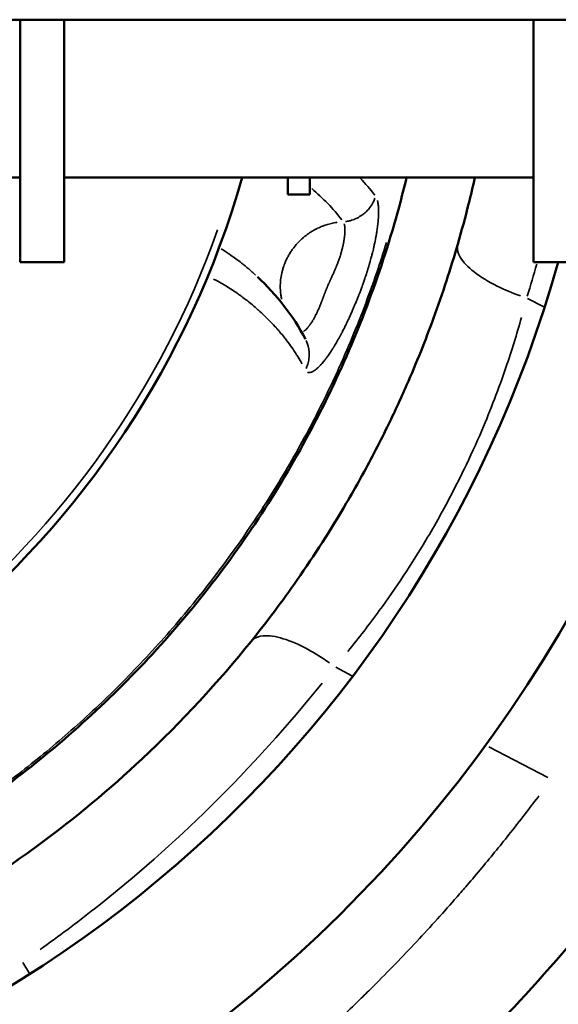
# Model space of a CAD drawing. Units: millimetres. Extents: x -25 to 5720, y 6 to 8390.
# Drawn here: x 3255 to 3378, y 3710 to 3934 of the extents above; entities that cross this region are included whole.
import ezdxf

# ---------------------------------------------------------------- set-up
doc = ezdxf.new("R2010")
doc.units = ezdxf.units.MM
doc.header["$MEASUREMENT"] = 0
doc.layers.add('Visible (ISO)', color=7, linetype='Continuous', lineweight=50)
doc.layers.add('Visible Narrow (ISO)', color=7, linetype='Continuous', lineweight=35)

msp = doc.modelspace()

# ---------------------------------------------------------------- linework, layer by layer
at = {"layer": 'Visible (ISO)'}
for p, q in [((2038.48, 3934.26), (4172.29, 3934.26)), ((3255.57, 3878.96), (3255.57, 3934.26)), ((3265.57, 3934.26), (3265.57, 3878.96)), ((3372.57, 3878.96), (3372.57, 3934.26)), ((3255.57, 3898.31), (2955.57, 3898.31)), ((3372.57, 3898.31), (3265.57, 3898.31)), ((3316.57, 3898.31), (3316.57, 3894.43)), ((3321.57, 3898.31), (3321.57, 3894.43)), ((3316.57, 3894.43), (3321.57, 3894.43)), ((3265.57, 3878.96), (3255.57, 3878.96)), ((3382.57, 3878.96), (3372.57, 3878.96))]:
    msp.add_line(p, q, dxfattribs=at)
for radius, start, end in [(316.85, 190.3913, 349.6087), (208.58, 274.3415, 344.098), (283.15, 273.1195, 344.3253)]:
    msp.add_arc((3105.57, 3955.46), radius, start, end, dxfattribs=at)
for points, knots in [([(3343.64, 3898.31), (3343.1, 3896.05), (3342.52, 3893.8), (3338.03, 3877.25), (3332.82, 3863.24), (3319.98, 3836.36), (3312.27, 3823.39), (3294.69, 3799.22), (3284.74, 3787.93), (3263.11, 3767.52), (3251.37, 3758.29), (3226.39, 3742.03), (3213.02, 3734.96), (3185.39, 3723.5), (3171.01, 3719.06), (3144.81, 3713.55), (3133.01, 3711.94), (3121.18, 3711.19)], [87.256585, 87.256585, 87.256585, 87.256585, 87.953438, 87.953438, 92.400769, 92.400769, 96.890882, 96.890882, 101.366932, 101.366932, 105.811312, 105.811312, 110.309373, 110.309373, 114.786455, 114.786455, 118.339107, 118.339107, 118.339107, 118.339107]), ([(3359.21, 3898.31), (3358.75, 3896.26), (3358.27, 3894.22), (3357.76, 3892.2), (3356.99, 3889.12), (3356.17, 3886.09), (3355.3, 3883.11)], [0.8073611, 0.8073611, 0.8073611, 0.8073611, 0.8835928, 0.8835928, 0.8835928, 1, 1, 1, 1]), ([(3355.3, 3883.11), (3353.7, 3877.56), (3351.86, 3871.91), (3347.92, 3861.14), (3345.87, 3856.01), (3342.23, 3847.72), (3340.76, 3844.55), (3338.26, 3839.43), (3337.27, 3837.47), (3334.23, 3831.62), (3332.1, 3827.77), (3326.36, 3817.97), (3322.61, 3812.14), (3315.29, 3801.65), (3311.75, 3796.96), (3308.19, 3792.53)], [0, 0, 0, 0, 0.1775, 0.1775, 0.3375, 0.3375, 0.4375, 0.4375, 0.5, 0.5, 0.625, 0.625, 0.825, 0.825, 1, 1, 1, 1]), ([(3308.19, 3792.53), (3300.83, 3783.37), (3292.48, 3774.29), (3275.97, 3758.82), (3268.1, 3752.26), (3255.18, 3742.74), (3250.32, 3739.4), (3245.34, 3736.23)], [0, 0, 0, 0, 0.4403172, 0.4403172, 0.7957828, 0.7957828, 1, 1, 1, 1]), ([(3324.25, 3669.49), (3327.51, 3671.98), (3330.73, 3674.53), (3338.99, 3681.31), (3343.96, 3685.62), (3356.49, 3697.1), (3363.81, 3704.43), (3378.41, 3720.33), (3385.57, 3728.93), (3392.11, 3737.53)], [0, 0, 0, 0, 0.125, 0.125, 0.325, 0.325, 0.645, 0.645, 1, 1, 1, 1])]:
    msp.add_open_spline(points, degree=3, knots=knots, dxfattribs=at)
msp.add_open_spline([(3309.63, 3875.66), (3313.96, 3871.58), (3317.78, 3866.79), (3320.58, 3861.44)], degree=3, dxfattribs=at)
at = {"layer": 'Visible Narrow (ISO)'}
for p, q in [((3371.22, 3870.71), (3374.9, 3868.8)), ((3321.23, 3859.7), (3321.23, 3859.7)), ((3331.15, 3784.7), (3327.48, 3786.62)), ((3375.84, 3761.46), (3362.39, 3768.46)), ((3257.7, 3716.84), (3256.13, 3719.3))]:
    msp.add_line(p, q, dxfattribs=at)
msp.add_arc((3105.57, 3955.46), 206.88, 277.8589, 340.4842, dxfattribs=at)
for points in [[(3333.05, 3898.11), (3334.23, 3896.89), (3335.36, 3895.6), (3336.4, 3894.24)], [(3322.01, 3895.76), (3324.59, 3893.58), (3326.92, 3891.18), (3328.87, 3888.63)], [(3371.14, 3871.22), (3371.87, 3873.63), (3372.59, 3876.08), (3373.28, 3878.55)]]:
    msp.add_open_spline(points, degree=3, dxfattribs=at)
for points, knots in [([(3336.99, 3893.07), (3337, 3893.04), (3337.01, 3893.01), (3337.03, 3892.92), (3337.05, 3892.86), (3337.06, 3892.78), (3337.07, 3892.77), (3337.09, 3892.67), (3337.1, 3892.59), (3337.14, 3892.38), (3337.16, 3892.24), (3337.18, 3892.05), (3337.18, 3892.01), (3337.2, 3891.82), (3337.22, 3891.67), (3337.23, 3891.47), (3337.23, 3891.42), (3337.24, 3891.22), (3337.25, 3891.05), (3337.26, 3890.83), (3337.26, 3890.78), (3337.26, 3890.61), (3337.26, 3890.49), (3337.26, 3890.26), (3337.25, 3890.14), (3337.25, 3889.86), (3337.24, 3889.7), (3337.23, 3889.5), (3337.23, 3889.47), (3337.22, 3889.27), (3337.21, 3889.1), (3337.19, 3888.86), (3337.19, 3888.8), (3337.17, 3888.64), (3337.17, 3888.53), (3337.15, 3888.3), (3337.13, 3888.19), (3337.12, 3888.05), (3337.12, 3888.03), (3337.11, 3887.96), (3337.11, 3887.91), (3337.08, 3887.67), (3337.06, 3887.47), (3337.01, 3887.07), (3336.98, 3886.87), (3336.94, 3886.59), (3336.93, 3886.52), (3336.89, 3886.24), (3336.86, 3886.04), (3336.81, 3885.69), (3336.78, 3885.55), (3336.76, 3885.39), (3336.75, 3885.37), (3336.75, 3885.34), (3336.74, 3885.3), (3336.74, 3885.27), (3336.73, 3885.22), (3336.72, 3885.16), (3336.71, 3885.11), (3336.68, 3884.97), (3336.66, 3884.86), (3336.62, 3884.64), (3336.6, 3884.53), (3336.56, 3884.3), (3336.54, 3884.19), (3336.47, 3883.85), (3336.42, 3883.62), (3336.35, 3883.25), (3336.31, 3883.11), (3336.26, 3882.87), (3336.24, 3882.78), (3336.17, 3882.46), (3336.12, 3882.22), (3336.01, 3881.76), (3335.96, 3881.54), (3335.89, 3881.27), (3335.88, 3881.22), (3335.86, 3881.14), (3335.85, 3881.11), (3335.77, 3880.81), (3335.7, 3880.53), (3335.59, 3880.11), (3335.55, 3879.96), (3335.45, 3879.6), (3335.4, 3879.39), (3335.33, 3879.15), (3335.32, 3879.11), (3335.31, 3879.08), (3335.24, 3878.83), (3335.17, 3878.59), (3335.08, 3878.3), (3335.07, 3878.25), (3335.06, 3878.21), (3334.98, 3877.96), (3334.91, 3877.71), (3334.82, 3877.43), (3334.81, 3877.39), (3334.79, 3877.31), (3334.77, 3877.28), (3334.76, 3877.24), (3334.76, 3877.23), (3334.76, 3877.22), (3334.72, 3877.1), (3334.68, 3876.97), (3334.53, 3876.52), (3334.43, 3876.18), (3334.25, 3875.66), (3334.19, 3875.47), (3334.02, 3874.97), (3333.91, 3874.64), (3333.74, 3874.16), (3333.69, 3874.02), (3333.63, 3873.85), (3333.62, 3873.83), (3333.59, 3873.73), (3333.56, 3873.65), (3333.5, 3873.5), (3333.48, 3873.44), (3333.45, 3873.35), (3333.44, 3873.33), (3333.44, 3873.31), (3333.32, 3873.01), (3333.21, 3872.7), (3333.05, 3872.27), (3333, 3872.15), (3332.91, 3871.9), (3332.86, 3871.78), (3332.78, 3871.57), (3332.75, 3871.49), (3332.7, 3871.37), (3332.69, 3871.33), (3332.62, 3871.17), (3332.57, 3871.05), (3332.46, 3870.77), (3332.4, 3870.61), (3332.27, 3870.28), (3332.2, 3870.1), (3332.06, 3869.78), (3332, 3869.63), (3331.84, 3869.24), (3331.74, 3869), (3331.54, 3868.52), (3331.44, 3868.29), (3331.27, 3867.9), (3331.2, 3867.74), (3330.99, 3867.27), (3330.85, 3866.96), (3330.59, 3866.38), (3330.47, 3866.12), (3330.33, 3865.83), (3330.33, 3865.82), (3330.32, 3865.8), (3330.24, 3865.63), (3330.16, 3865.46), (3329.91, 3864.95), (3329.75, 3864.61), (3329.55, 3864.2), (3329.5, 3864.11), (3329.31, 3863.73), (3329.17, 3863.45), (3328.96, 3863.04), (3328.89, 3862.91), (3328.8, 3862.74), (3328.79, 3862.71), (3328.75, 3862.65), (3328.73, 3862.61), (3328.69, 3862.54), (3328.68, 3862.5), (3328.64, 3862.45), (3328.63, 3862.42), (3328.61, 3862.39), (3328.61, 3862.38), (3328.61, 3862.37), (3328.55, 3862.27), (3328.49, 3862.17), (3328.32, 3861.84), (3328.19, 3861.61), (3327.95, 3861.19), (3327.84, 3860.99), (3327.63, 3860.63), (3327.54, 3860.47), (3327.39, 3860.22), (3327.34, 3860.14), (3327.23, 3859.96), (3327.17, 3859.86), (3327.1, 3859.74), (3327.09, 3859.72), (3327.04, 3859.64), (3327.01, 3859.59), (3326.95, 3859.49), (3326.92, 3859.45), (3326.89, 3859.39), (3326.87, 3859.38), (3326.83, 3859.31), (3326.81, 3859.27), (3326.66, 3859.04), (3326.55, 3858.87), (3326.33, 3858.53), (3326.23, 3858.38), (3326.08, 3858.16), (3326.04, 3858.1), (3325.89, 3857.89), (3325.79, 3857.73), (3325.58, 3857.44), (3325.47, 3857.3), (3325.33, 3857.11), (3325.29, 3857.05), (3325.22, 3856.96), (3325.19, 3856.92), (3325.02, 3856.7), (3324.88, 3856.52), (3324.73, 3856.33), (3324.72, 3856.32), (3324.71, 3856.31), (3324.59, 3856.17), (3324.48, 3856.03), (3324.33, 3855.86), (3324.29, 3855.82), (3324.17, 3855.67), (3324.07, 3855.57), (3323.92, 3855.41), (3323.87, 3855.35), (3323.75, 3855.23), (3323.7, 3855.18), (3323.63, 3855.11), (3323.62, 3855.1), (3323.61, 3855.1), (3323.54, 3855.03), (3323.47, 3854.96), (3323.32, 3854.82), (3323.23, 3854.74), (3323.06, 3854.6), (3322.99, 3854.54), (3322.83, 3854.41), (3322.75, 3854.35), (3322.66, 3854.29), (3322.64, 3854.28), (3322.62, 3854.26), (3322.6, 3854.26), (3322.54, 3854.21), (3322.49, 3854.18), (3322.39, 3854.12), (3322.35, 3854.09), (3322.29, 3854.07), (3322.29, 3854.06), (3322.28, 3854.06), (3322.18, 3854.01), (3322.09, 3853.96), (3321.98, 3853.92), (3321.97, 3853.92), (3321.88, 3853.88), (3321.8, 3853.86), (3321.67, 3853.83), (3321.61, 3853.82), (3321.51, 3853.81), (3321.45, 3853.81), (3321.39, 3853.81), (3321.39, 3853.81), (3321.33, 3853.81), (3321.29, 3853.82), (3321.19, 3853.84), (3321.13, 3853.86), (3321.08, 3853.88)], [0.05, 0.05, 0.05, 0.05, 0.0539078, 0.0539078, 0.0609211, 0.0609211, 0.0625, 0.0625, 0.0714526, 0.0714526, 0.0854367, 0.0854367, 0.0893595, 0.0893595, 0.1033092, 0.1033092, 0.1072255, 0.1072255, 0.1207352, 0.1207352, 0.125, 0.125, 0.13388, 0.13388, 0.1427986, 0.1427986, 0.1541769, 0.1541769, 0.15625, 0.15625, 0.1681186, 0.1681186, 0.171875, 0.171875, 0.1789829, 0.1789829, 0.1860829, 0.1860829, 0.1875, 0.1875, 0.1904849, 0.1904849, 0.2024275, 0.2024275, 0.2143702, 0.2143702, 0.21875, 0.21875, 0.2301602, 0.2301602, 0.2381301, 0.2381301, 0.2388715, 0.2396129, 0.2396129, 0.2410958, 0.2410958, 0.242579, 0.2440624, 0.2440624, 0.25, 0.25, 0.2559484, 0.2559484, 0.2619078, 0.2619078, 0.273845, 0.273845, 0.28125, 0.28125, 0.2857832, 0.2857832, 0.2978167, 0.2978167, 0.3085937, 0.3085937, 0.3111332, 0.3111332, 0.3125, 0.3125, 0.3263068, 0.3263068, 0.3335242, 0.3335242, 0.34375, 0.34375, 0.3454504, 0.3454504, 0.3454504, 0.3573135, 0.3573135, 0.359375, 0.359375, 0.359375, 0.3711886, 0.3711886, 0.3730469, 0.3730469, 0.374614, 0.374614, 0.375, 0.375, 0.375, 0.3810971, 0.3810971, 0.3974516, 0.3974516, 0.40625, 0.40625, 0.421875, 0.421875, 0.4287945, 0.4287945, 0.4296875, 0.4296875, 0.4335937, 0.4335937, 0.4365234, 0.4365234, 0.4375, 0.4375, 0.4375, 0.4527169, 0.4527169, 0.4587495, 0.4587495, 0.4647495, 0.4647495, 0.46875, 0.46875, 0.4707156, 0.4707156, 0.4766461, 0.4766461, 0.484375, 0.484375, 0.4926986, 0.4926986, 0.5, 0.5, 0.5116507, 0.5116507, 0.5234293, 0.5234293, 0.53125, 0.53125, 0.5473308, 0.5473308, 0.5615234, 0.5615234, 0.5625, 0.5625, 0.5625, 0.571201, 0.571201, 0.5888914, 0.5888914, 0.59375, 0.59375, 0.609375, 0.609375, 0.6171875, 0.6171875, 0.6188952, 0.6188952, 0.6210937, 0.6210937, 0.6230469, 0.6230469, 0.624614, 0.624614, 0.625, 0.625, 0.625, 0.6308771, 0.6308771, 0.6440335, 0.6440335, 0.65625, 0.65625, 0.666514, 0.666514, 0.671875, 0.671875, 0.6784857, 0.6784857, 0.6796875, 0.6796875, 0.6835937, 0.6835937, 0.6862285, 0.6862285, 0.6875, 0.6875, 0.690454, 0.690454, 0.702805, 0.702805, 0.7142258, 0.7142258, 0.71875, 0.71875, 0.7306984, 0.7306984, 0.7421875, 0.7421875, 0.7469084, 0.7469084, 0.75, 0.75, 0.7664058, 0.7664058, 0.767745, 0.767745, 0.767745, 0.78125, 0.78125, 0.7856127, 0.7856127, 0.796875, 0.796875, 0.8041557, 0.8041557, 0.811404, 0.811404, 0.8125, 0.8125, 0.8125, 0.8214224, 0.8214224, 0.8332189, 0.8332189, 0.84375, 0.84375, 0.8555757, 0.8555757, 0.8572091, 0.8572091, 0.859375, 0.859375, 0.8667963, 0.8667963, 0.8741939, 0.8741939, 0.875, 0.875, 0.875, 0.8904087, 0.8904087, 0.892737, 0.892737, 0.90625, 0.90625, 0.916447, 0.916447, 0.9265924, 0.9265924, 0.9285583, 0.9285583, 0.9375, 0.9375, 0.95, 0.95, 0.95, 0.95]), ([(3336.42, 3893.54), (3336.31, 3893.25), (3336.19, 3892.97), (3335.83, 3892.27), (3335.58, 3891.86), (3335.23, 3891.4), (3335.17, 3891.32), (3334.87, 3890.95), (3334.61, 3890.67), (3334.04, 3890.14), (3333.73, 3889.89), (3333.34, 3889.62), (3333.27, 3889.57), (3332.85, 3889.29), (3332.47, 3889.09), (3332.04, 3888.89), (3331.99, 3888.87), (3331.55, 3888.68), (3331.15, 3888.54), (3330.69, 3888.43), (3330.64, 3888.42), (3330.29, 3888.33), (3329.99, 3888.28), (3329.68, 3888.24)], [0.05, 0.05, 0.05, 0.05, 0.1428459, 0.1428459, 0.2856963, 0.2856963, 0.3156277, 0.3156277, 0.4285467, 0.4285467, 0.5479565, 0.5479565, 0.5714286, 0.5714286, 0.6996271, 0.6996271, 0.7142701, 0.7142701, 0.8425146, 0.8425146, 0.8571429, 0.8571429, 0.95, 0.95, 0.95, 0.95]), ([(3327.84, 3888.07), (3327.7, 3888.05), (3327.36, 3888), (3326.21, 3887.78), (3324.84, 3887.37), (3323.64, 3886.85), (3323.08, 3886.57), (3322.72, 3886.38), (3322.24, 3886.12), (3321.76, 3885.82), (3321.42, 3885.59), (3320.91, 3885.24), (3320.39, 3884.83), (3319.81, 3884.33), (3319.51, 3884.05), (3319.07, 3883.62), (3318.47, 3882.99), (3317.86, 3882.23), (3317.5, 3881.73), (3317.27, 3881.39), (3316.99, 3880.95), (3316.72, 3880.49), (3316.56, 3880.19), (3316.5, 3880.08), (3316.4, 3879.88), (3316.16, 3879.39), (3315.89, 3878.77), (3315.61, 3878.01), (3315.39, 3877.3), (3315.12, 3876.25), (3314.98, 3875.41), (3314.92, 3874.81), (3314.91, 3874.68), (3314.89, 3874.47), (3314.86, 3874.07), (3314.85, 3873.66), (3314.85, 3873.26), (3314.85, 3873), (3314.86, 3872.75), (3314.87, 3872.61), (3314.88, 3872.48), (3314.89, 3872.33), (3314.9, 3872.19), (3314.91, 3872.09), (3314.92, 3872.02), (3314.93, 3871.93), (3314.93, 3871.85), (3314.94, 3871.8), (3314.94, 3871.78), (3314.94, 3871.76), (3314.95, 3871.74), (3314.95, 3871.74), (3314.96, 3871.63), (3315.01, 3871.24), (3315.08, 3870.86), (3315.14, 3870.57)], [0.0394169, 0.0394169, 0.0394169, 0.0394169, 0.0518437, 0.0697345, 0.1412976, 0.1770791, 0.1837881, 0.1949699, 0.2128606, 0.2307514, 0.2441695, 0.2486422, 0.2844237, 0.3023145, 0.3157326, 0.3202053, 0.3559868, 0.3917684, 0.4051864, 0.4096591, 0.4275499, 0.4514043, 0.4558769, 0.4573678, 0.4633314, 0.4752586, 0.5050766, 0.5229673, 0.5468217, 0.5706761, 0.6183848, 0.6228575, 0.6243484, 0.630312, 0.6422391, 0.6601299, 0.6660935, 0.6780207, 0.6839843, 0.688457, 0.6899479, 0.6959114, 0.701875, 0.7026205, 0.7048568, 0.7078386, 0.7108204, 0.7119386, 0.7123113, 0.7130568, 0.7134295, 0.713709, 0.7138022, 0.7227476, 0.7489205, 0.7489205, 0.7489205, 0.7489205]), ([(3329.42, 3887.71), (3329.43, 3887.69), (3329.43, 3887.67), (3329.44, 3887.65), (3329.45, 3887.61), (3329.46, 3887.57), (3329.47, 3887.52), (3329.49, 3887.46), (3329.5, 3887.39), (3329.51, 3887.33), (3329.53, 3887.24), (3329.54, 3887.14), (3329.55, 3887.04), (3329.55, 3887.03), (3329.55, 3887.02), (3329.55, 3887.01), (3329.56, 3886.91), (3329.57, 3886.81), (3329.58, 3886.7), (3329.58, 3886.69), (3329.58, 3886.68), (3329.58, 3886.67), (3329.58, 3886.59), (3329.58, 3886.52), (3329.58, 3886.44), (3329.59, 3886.39), (3329.59, 3886.34), (3329.59, 3886.29), (3329.59, 3886.22), (3329.59, 3886.16), (3329.58, 3886.09), (3329.58, 3886.02), (3329.58, 3885.95), (3329.58, 3885.88), (3329.57, 3885.76), (3329.57, 3885.63), (3329.56, 3885.5), (3329.55, 3885.38), (3329.54, 3885.25), (3329.52, 3885.11), (3329.52, 3885.06), (3329.51, 3885.01), (3329.51, 3884.96), (3329.5, 3884.85), (3329.48, 3884.74), (3329.47, 3884.62), (3329.45, 3884.49), (3329.43, 3884.35), (3329.41, 3884.21), (3329.4, 3884.12), (3329.38, 3884.02), (3329.36, 3883.93), (3329.34, 3883.81), (3329.32, 3883.7), (3329.3, 3883.58), (3329.28, 3883.47), (3329.26, 3883.35), (3329.24, 3883.23), (3329.23, 3883.22), (3329.23, 3883.21), (3329.23, 3883.19), (3329.23, 3883.18), (3329.22, 3883.18), (3329.22, 3883.17), (3329.22, 3883.16), (3329.22, 3883.15), (3329.22, 3883.14), (3329.21, 3883.13), (3329.21, 3883.11), (3329.21, 3883.1), (3329.21, 3883.08), (3329.2, 3883.06), (3329.2, 3883.05), (3329.2, 3883.03), (3329.19, 3883.02), (3329.19, 3883), (3329.17, 3882.94), (3329.16, 3882.87), (3329.15, 3882.81), (3329.13, 3882.74), (3329.12, 3882.68), (3329.1, 3882.61), (3329.09, 3882.55), (3329.07, 3882.48), (3329.06, 3882.42), (3329.04, 3882.36), (3329.03, 3882.31), (3329.02, 3882.26), (3329, 3882.18), (3328.98, 3882.1), (3328.96, 3882.01), (3328.93, 3881.89), (3328.89, 3881.76), (3328.86, 3881.63), (3328.86, 3881.62), (3328.85, 3881.61), (3328.85, 3881.61), (3328.83, 3881.51), (3328.8, 3881.42), (3328.78, 3881.33), (3328.74, 3881.21), (3328.71, 3881.1), (3328.68, 3880.98), (3328.63, 3880.83), (3328.59, 3880.69), (3328.54, 3880.54), (3328.49, 3880.38), (3328.44, 3880.23), (3328.39, 3880.08), (3328.37, 3880.02), (3328.36, 3879.96), (3328.34, 3879.91), (3328.3, 3879.78), (3328.25, 3879.66), (3328.21, 3879.53), (3328.2, 3879.51), (3328.19, 3879.49), (3328.19, 3879.47), (3328.14, 3879.34), (3328.09, 3879.21), (3328.04, 3879.07), (3328.04, 3879.06), (3328.03, 3879.04), (3328.03, 3879.03), (3328, 3878.96), (3327.98, 3878.89), (3327.95, 3878.82), (3327.9, 3878.7), (3327.85, 3878.57), (3327.8, 3878.44), (3327.76, 3878.34), (3327.72, 3878.23), (3327.68, 3878.13), (3327.66, 3878.07), (3327.63, 3878), (3327.61, 3877.94), (3327.59, 3877.89), (3327.57, 3877.84), (3327.54, 3877.79), (3327.51, 3877.72), (3327.48, 3877.64), (3327.45, 3877.56), (3327.4, 3877.44), (3327.35, 3877.32), (3327.29, 3877.2), (3327.25, 3877.09), (3327.2, 3876.98), (3327.15, 3876.87), (3327.12, 3876.79), (3327.08, 3876.71), (3327.05, 3876.63), (3327.03, 3876.6), (3327.02, 3876.58), (3327.01, 3876.55), (3326.97, 3876.46), (3326.93, 3876.37), (3326.89, 3876.27), (3326.85, 3876.18), (3326.81, 3876.1), (3326.77, 3876.01), (3326.76, 3876), (3326.76, 3875.99), (3326.75, 3875.98), (3326.71, 3875.89), (3326.67, 3875.8), (3326.63, 3875.7), (3326.6, 3875.64), (3326.57, 3875.57), (3326.54, 3875.51), (3326.53, 3875.49), (3326.52, 3875.46), (3326.51, 3875.44), (3326.49, 3875.4), (3326.47, 3875.35), (3326.45, 3875.3), (3326.41, 3875.22), (3326.37, 3875.14), (3326.33, 3875.06), (3326.32, 3875.02), (3326.3, 3874.98), (3326.28, 3874.94), (3326.26, 3874.9), (3326.24, 3874.85), (3326.22, 3874.81), (3326.18, 3874.73), (3326.15, 3874.64), (3326.11, 3874.56), (3326.09, 3874.53), (3326.08, 3874.5), (3326.07, 3874.47), (3326.04, 3874.41), (3326.02, 3874.36), (3326, 3874.31), (3325.99, 3874.3), (3325.99, 3874.3), (3325.99, 3874.29), (3325.98, 3874.27), (3325.97, 3874.25), (3325.96, 3874.23), (3325.93, 3874.16), (3325.9, 3874.08), (3325.86, 3874.01), (3325.81, 3873.88), (3325.75, 3873.76), (3325.7, 3873.63), (3325.69, 3873.61), (3325.68, 3873.58), (3325.67, 3873.56), (3325.65, 3873.51), (3325.63, 3873.46), (3325.6, 3873.41), (3325.59, 3873.37), (3325.57, 3873.33), (3325.55, 3873.29), (3325.52, 3873.21), (3325.48, 3873.12), (3325.45, 3873.04), (3325.42, 3872.96), (3325.39, 3872.89), (3325.36, 3872.81), (3325.35, 3872.8), (3325.35, 3872.79), (3325.34, 3872.78), (3325.3, 3872.69), (3325.27, 3872.6), (3325.23, 3872.51), (3325.2, 3872.43), (3325.17, 3872.35), (3325.13, 3872.27), (3325.13, 3872.25), (3325.12, 3872.23), (3325.11, 3872.21), (3325.08, 3872.12), (3325.04, 3872.02), (3325, 3871.93), (3324.97, 3871.84), (3324.93, 3871.74), (3324.89, 3871.65), (3324.88, 3871.61), (3324.86, 3871.56), (3324.84, 3871.52), (3324.83, 3871.49), (3324.82, 3871.46), (3324.81, 3871.44), (3324.79, 3871.38), (3324.77, 3871.33), (3324.75, 3871.28), (3324.75, 3871.27), (3324.75, 3871.27), (3324.75, 3871.27), (3324.72, 3871.19), (3324.69, 3871.11), (3324.66, 3871.03), (3324.65, 3871), (3324.63, 3870.97), (3324.62, 3870.95), (3324.6, 3870.89), (3324.58, 3870.83), (3324.56, 3870.78), (3324.55, 3870.75), (3324.54, 3870.72), (3324.53, 3870.69), (3324.52, 3870.67), (3324.51, 3870.65), (3324.5, 3870.62), (3324.5, 3870.62), (3324.5, 3870.61), (3324.49, 3870.6), (3324.48, 3870.57), (3324.47, 3870.54), (3324.46, 3870.52), (3324.45, 3870.49), (3324.44, 3870.46), (3324.43, 3870.43), (3324.43, 3870.42), (3324.42, 3870.42), (3324.42, 3870.42), (3324.42, 3870.4), (3324.41, 3870.39), (3324.41, 3870.38), (3324.4, 3870.37), (3324.4, 3870.35), (3324.39, 3870.34), (3324.39, 3870.33), (3324.38, 3870.32), (3324.38, 3870.3), (3324.38, 3870.3), (3324.38, 3870.3), (3324.38, 3870.29), (3324.37, 3870.29), (3324.37, 3870.28), (3324.37, 3870.27), (3324.37, 3870.27), (3324.36, 3870.26), (3324.36, 3870.26), (3324.36, 3870.25), (3324.36, 3870.25), (3324.36, 3870.25), (3324.34, 3870.2), (3324.32, 3870.15), (3324.31, 3870.11), (3324.26, 3870), (3324.22, 3869.89), (3324.18, 3869.78), (3324.16, 3869.74), (3324.15, 3869.71), (3324.14, 3869.68), (3324.13, 3869.65), (3324.12, 3869.63), (3324.11, 3869.6), (3324.07, 3869.51), (3324.04, 3869.42), (3324, 3869.33), (3323.97, 3869.24), (3323.93, 3869.15), (3323.89, 3869.06), (3323.85, 3868.95), (3323.8, 3868.84), (3323.76, 3868.73), (3323.73, 3868.67), (3323.7, 3868.61), (3323.68, 3868.55), (3323.63, 3868.44), (3323.58, 3868.33), (3323.54, 3868.22), (3323.53, 3868.19), (3323.51, 3868.17), (3323.5, 3868.14), (3323.45, 3868.03), (3323.4, 3867.92), (3323.35, 3867.81), (3323.32, 3867.74), (3323.29, 3867.66), (3323.25, 3867.59), (3323.22, 3867.52), (3323.18, 3867.45), (3323.15, 3867.37), (3323.1, 3867.27), (3323.05, 3867.17), (3323, 3867.07), (3322.99, 3867.05), (3322.98, 3867.03), (3322.97, 3867.02), (3322.93, 3866.93), (3322.88, 3866.84), (3322.84, 3866.75), (3322.83, 3866.72), (3322.81, 3866.7), (3322.8, 3866.67), (3322.74, 3866.56), (3322.68, 3866.45), (3322.62, 3866.34), (3322.57, 3866.25), (3322.52, 3866.16), (3322.48, 3866.08), (3322.42, 3865.98), (3322.36, 3865.88), (3322.3, 3865.78), (3322.29, 3865.76), (3322.28, 3865.74), (3322.27, 3865.72), (3322.24, 3865.67), (3322.21, 3865.62), (3322.18, 3865.57), (3322.11, 3865.46), (3322.05, 3865.36), (3321.98, 3865.25), (3321.92, 3865.16), (3321.85, 3865.06), (3321.79, 3864.97), (3321.77, 3864.94), (3321.76, 3864.92), (3321.74, 3864.9), (3321.69, 3864.82), (3321.64, 3864.75), (3321.59, 3864.68), (3321.55, 3864.63), (3321.52, 3864.59), (3321.49, 3864.54), (3321.42, 3864.45), (3321.35, 3864.37), (3321.29, 3864.28), (3321.27, 3864.27), (3321.26, 3864.25), (3321.24, 3864.23), (3321.24, 3864.23), (3321.24, 3864.23), (3321.24, 3864.22), (3321.17, 3864.14), (3321.11, 3864.07), (3321.04, 3863.99), (3320.98, 3863.92), (3320.92, 3863.85), (3320.85, 3863.79), (3320.82, 3863.75), (3320.79, 3863.72), (3320.76, 3863.69), (3320.75, 3863.68), (3320.74, 3863.67), (3320.73, 3863.66), (3320.67, 3863.6), (3320.61, 3863.55), (3320.55, 3863.49), (3320.49, 3863.44), (3320.43, 3863.39), (3320.37, 3863.35), (3320.35, 3863.34), (3320.34, 3863.33), (3320.32, 3863.31), (3320.27, 3863.28), (3320.22, 3863.24), (3320.17, 3863.21)], [0.0458127, 0.0458127, 0.0458127, 0.0458127, 0.0500341, 0.0500341, 0.0500341, 0.0592029, 0.0592029, 0.0592029, 0.0714286, 0.0714286, 0.0714286, 0.0877223, 0.0877223, 0.0877223, 0.0892857, 0.0892857, 0.0892857, 0.1057523, 0.1057523, 0.1057523, 0.1071429, 0.1071429, 0.1071429, 0.1182786, 0.1182786, 0.1182786, 0.125, 0.125, 0.125, 0.1339286, 0.1339286, 0.1339286, 0.1428571, 0.1428571, 0.1428571, 0.1578981, 0.1578981, 0.1578981, 0.1727828, 0.1727828, 0.1727828, 0.178568, 0.178568, 0.178568, 0.1904762, 0.1904762, 0.1904762, 0.2046497, 0.2046497, 0.2046497, 0.2142857, 0.2142857, 0.2142857, 0.225592, 0.225592, 0.225592, 0.2367716, 0.2367716, 0.2367716, 0.2380952, 0.2380952, 0.2380952, 0.2388393, 0.2388393, 0.2388393, 0.2395833, 0.2395833, 0.2395833, 0.2410714, 0.2410714, 0.2410714, 0.2425595, 0.2425595, 0.2425595, 0.2440476, 0.2440476, 0.2440476, 0.25, 0.25, 0.25, 0.2559524, 0.2559524, 0.2559524, 0.2619048, 0.2619048, 0.2619048, 0.2666661, 0.2666661, 0.2666661, 0.2738095, 0.2738095, 0.2738095, 0.2850525, 0.2850525, 0.2850525, 0.2857143, 0.2857143, 0.2857143, 0.2935842, 0.2935842, 0.2935842, 0.3035112, 0.3035112, 0.3035112, 0.3158942, 0.3158942, 0.3158942, 0.3286511, 0.3286511, 0.3286511, 0.3333333, 0.3333333, 0.3333333, 0.343472, 0.343472, 0.343472, 0.3452381, 0.3452381, 0.3452381, 0.3559106, 0.3559106, 0.3559106, 0.3571429, 0.3571429, 0.3571429, 0.3626534, 0.3626534, 0.3626534, 0.3727106, 0.3727106, 0.3727106, 0.3809524, 0.3809524, 0.3809524, 0.3858278, 0.3858278, 0.3858278, 0.3896869, 0.3896869, 0.3896869, 0.3958394, 0.3958394, 0.3958394, 0.4050382, 0.4050382, 0.4050382, 0.4135526, 0.4135526, 0.4135526, 0.4195512, 0.4195512, 0.4195512, 0.4214843, 0.4214843, 0.4214843, 0.4285714, 0.4285714, 0.4285714, 0.4350573, 0.4350573, 0.4350573, 0.4359261, 0.4359261, 0.4359261, 0.4425996, 0.4425996, 0.4425996, 0.4474167, 0.4474167, 0.4474167, 0.4489904, 0.4489904, 0.4489904, 0.452381, 0.452381, 0.452381, 0.4583333, 0.4583333, 0.4583333, 0.4610801, 0.4610801, 0.4610801, 0.4642857, 0.4642857, 0.4642857, 0.4702381, 0.4702381, 0.4702381, 0.4724398, 0.4724398, 0.4724398, 0.4761905, 0.4761905, 0.4761905, 0.4765523, 0.4765523, 0.4765523, 0.4779075, 0.4779075, 0.4779075, 0.4832594, 0.4832594, 0.4832594, 0.4920063, 0.4920063, 0.4920063, 0.4937398, 0.4937398, 0.4937398, 0.4971988, 0.4971988, 0.4971988, 0.5, 0.5, 0.5, 0.5058383, 0.5058383, 0.5058383, 0.5110368, 0.5110368, 0.5110368, 0.5119048, 0.5119048, 0.5119048, 0.5180183, 0.5180183, 0.5180183, 0.5238095, 0.5238095, 0.5238095, 0.5250935, 0.5250935, 0.5250935, 0.5318012, 0.5318012, 0.5318012, 0.5383184, 0.5383184, 0.5383184, 0.5415882, 0.5415882, 0.5415882, 0.543496, 0.543496, 0.543496, 0.5473744, 0.5473744, 0.5473744, 0.547619, 0.547619, 0.547619, 0.5533698, 0.5533698, 0.5533698, 0.5554193, 0.5554193, 0.5554193, 0.559602, 0.559602, 0.559602, 0.5617378, 0.5617378, 0.5617378, 0.5633602, 0.5633602, 0.5633602, 0.5639051, 0.5639051, 0.5639051, 0.5661057, 0.5661057, 0.5661057, 0.5683411, 0.5683411, 0.5683411, 0.5686231, 0.5686231, 0.5686231, 0.5694725, 0.5694725, 0.5694725, 0.5706134, 0.5706134, 0.5706134, 0.5714286, 0.5714286, 0.5714286, 0.571764, 0.571764, 0.571764, 0.572198, 0.572198, 0.572198, 0.5726334, 0.5726334, 0.5726334, 0.572888, 0.572888, 0.572888, 0.5764666, 0.5764666, 0.5764666, 0.5851194, 0.5851194, 0.5851194, 0.5877018, 0.5877018, 0.5877018, 0.5896738, 0.5896738, 0.5896738, 0.5970598, 0.5970598, 0.5970598, 0.6044458, 0.6044458, 0.6044458, 0.61381, 0.61381, 0.61381, 0.6190476, 0.6190476, 0.6190476, 0.6286831, 0.6286831, 0.6286831, 0.6309524, 0.6309524, 0.6309524, 0.6410752, 0.6410752, 0.6410752, 0.6479487, 0.6479487, 0.6479487, 0.654836, 0.654836, 0.654836, 0.6649582, 0.6649582, 0.6649582, 0.6666667, 0.6666667, 0.6666667, 0.6757537, 0.6757537, 0.6757537, 0.6785714, 0.6785714, 0.6785714, 0.6904762, 0.6904762, 0.6904762, 0.7001774, 0.7001774, 0.7001774, 0.7116563, 0.7116563, 0.7116563, 0.7142857, 0.7142857, 0.7142857, 0.7201431, 0.7201431, 0.7201431, 0.7336431, 0.7336431, 0.7336431, 0.7467716, 0.7467716, 0.7467716, 0.75, 0.75, 0.75, 0.7608545, 0.7608545, 0.7608545, 0.7678571, 0.7678571, 0.7678571, 0.7822174, 0.7822174, 0.7822174, 0.7851562, 0.7851562, 0.7851562, 0.7857143, 0.7857143, 0.7857143, 0.7998931, 0.7998931, 0.7998931, 0.8141377, 0.8141377, 0.8141377, 0.8214286, 0.8214286, 0.8214286, 0.8237785, 0.8237785, 0.8237785, 0.8383453, 0.8383453, 0.8383453, 0.8530631, 0.8530631, 0.8530631, 0.8571429, 0.8571429, 0.8571429, 0.870442, 0.870442, 0.870442, 0.870442]), ([(3339.04, 3883.44), (3338.33, 3881.16), (3337.6, 3878.88), (3335.91, 3873.93), (3334.94, 3871.25), (3332.94, 3865.98), (3331.9, 3863.4), (3329.73, 3858.23), (3328.59, 3855.64), (3326.3, 3850.67), (3325.14, 3848.27), (3322.78, 3843.56), (3321.57, 3841.24), (3319.08, 3836.66), (3317.82, 3834.41), (3315.23, 3829.98), (3313.9, 3827.8), (3311.22, 3823.51), (3309.85, 3821.41), (3307.07, 3817.26), (3305.65, 3815.22), (3302.78, 3811.21), (3301.32, 3809.23), (3298.66, 3805.75), (3297.48, 3804.23), (3294.55, 3800.58), (3292.8, 3798.47), (3289.27, 3794.35), (3287.49, 3792.35), (3283.91, 3788.44), (3282.11, 3786.54), (3278.49, 3782.84), (3276.67, 3781.03), (3273.01, 3777.52), (3271.17, 3775.8), (3267.46, 3772.46), (3265.6, 3770.82), (3261.85, 3767.64), (3259.97, 3766.09), (3256.19, 3763.07), (3254.29, 3761.6), (3250.46, 3758.72), (3248.54, 3757.32), (3244.7, 3754.61), (3242.77, 3753.28), (3238.9, 3750.71), (3236.95, 3749.46), (3233.04, 3747.02), (3231.08, 3745.83), (3227.14, 3743.52), (3225.16, 3742.4), (3221.13, 3740.19), (3219.08, 3739.1), (3215.03, 3737.02), (3213.03, 3736.03), (3209.01, 3734.11), (3207, 3733.18), (3202.96, 3731.38), (3200.94, 3730.51), (3198.63, 3729.55), (3198.34, 3729.44), (3196.01, 3728.48), (3193.94, 3727.67), (3190.86, 3726.51), (3189.84, 3726.13), (3187.74, 3725.37), (3186.64, 3724.98), (3184.42, 3724.21), (3183.31, 3723.83), (3181.02, 3723.08), (3179.85, 3722.7), (3177.53, 3721.97), (3176.38, 3721.62), (3174.08, 3720.94), (3172.93, 3720.61), (3170.62, 3719.96), (3169.46, 3719.64), (3167.13, 3719.02), (3165.96, 3718.72), (3163.61, 3718.13), (3162.43, 3717.84), (3160.06, 3717.29), (3158.87, 3717.02), (3156.48, 3716.5), (3155.29, 3716.25), (3152.89, 3715.76), (3151.68, 3715.53), (3149.27, 3715.08), (3148.06, 3714.86), (3145.64, 3714.44), (3144.42, 3714.25), (3141.99, 3713.87), (3140.77, 3713.69), (3138.58, 3713.38), (3137.6, 3713.25), (3136.63, 3713.12)], [0.2970696, 0.2970696, 0.2970696, 0.2970696, 0.3017402, 0.3017402, 0.3073048, 0.3073048, 0.3127466, 0.3127466, 0.3182579, 0.3182579, 0.323446, 0.323446, 0.3285566, 0.3285566, 0.3335966, 0.3335966, 0.3385723, 0.3385723, 0.3434602, 0.3434602, 0.3483035, 0.3483035, 0.3530822, 0.3530822, 0.3568367, 0.3568367, 0.3621924, 0.3621924, 0.3674163, 0.3674163, 0.3725238, 0.3725238, 0.3775287, 0.3775287, 0.3824428, 0.3824428, 0.3872764, 0.3872764, 0.3920381, 0.3920381, 0.3967353, 0.3967353, 0.4013745, 0.4013745, 0.4059365, 0.4059365, 0.4104558, 0.4104558, 0.4149359, 0.4149359, 0.4193801, 0.4193801, 0.4239224, 0.4239224, 0.4282898, 0.4282898, 0.4326337, 0.4326337, 0.436948, 0.436948, 0.4375494, 0.4375494, 0.4419056, 0.4419056, 0.4440225, 0.4440225, 0.4463028, 0.4463028, 0.4485744, 0.4485744, 0.4509317, 0.4509317, 0.4532152, 0.4532152, 0.4554762, 0.4554762, 0.4577389, 0.4577389, 0.460005, 0.460005, 0.4622762, 0.4622762, 0.4645542, 0.4645542, 0.4668405, 0.4668405, 0.4691367, 0.4691367, 0.4714442, 0.4714442, 0.4737645, 0.4737645, 0.4760991, 0.4760991, 0.4779733, 0.4779733, 0.4779733, 0.4779733]), ([(3309.22, 3876.04), (3309.02, 3876.22), (3308.82, 3876.41), (3308.62, 3876.59), (3308.41, 3876.78), (3308.19, 3876.97), (3307.98, 3877.15), (3307.76, 3877.34), (3307.55, 3877.52), (3307.33, 3877.71), (3307.11, 3877.89), (3306.89, 3878.07), (3306.67, 3878.25), (3306.45, 3878.43), (3306.23, 3878.61), (3306, 3878.78), (3305.16, 3879.44), (3304.3, 3880.08), (3303.42, 3880.68), (3303.23, 3880.82), (3303.03, 3880.95), (3302.83, 3881.08), (3302.35, 3881.41), (3301.86, 3881.72), (3301.36, 3882.03)], [0.1693442, 0.1693442, 0.1693442, 0.1693442, 0.1777843, 0.1777843, 0.1777843, 0.1867172, 0.1867172, 0.1867172, 0.1956521, 0.1956521, 0.1956521, 0.2045888, 0.2045888, 0.2045888, 0.2135282, 0.2135282, 0.2135282, 0.2474604, 0.2474604, 0.2474604, 0.2551051, 0.2551051, 0.2551051, 0.2738805, 0.2738805, 0.2738805, 0.2738805]), ([(3369.6, 3871.29), (3367.74, 3871.94), (3363.71, 3873.63), (3358.66, 3876.73), (3355.65, 3879.94), (3355.14, 3881.8), (3355.2, 3882.56)], [0.05, 0.05, 0.05, 0.05, 0.25, 0.5, 0.75, 0.95, 0.95, 0.95, 0.95]), ([(3319.81, 3855.81), (3319.78, 3855.88), (3319.74, 3855.94), (3319.7, 3856.01), (3319.67, 3856.06), (3319.64, 3856.12), (3319.61, 3856.17), (3319.32, 3856.68), (3319.01, 3857.19), (3318.7, 3857.69), (3318.65, 3857.76), (3318.61, 3857.83), (3318.57, 3857.89), (3318.22, 3858.44), (3317.85, 3858.99), (3317.48, 3859.52), (3317.11, 3860.05), (3316.73, 3860.56), (3316.34, 3861.07), (3316.13, 3861.35), (3315.92, 3861.62), (3315.7, 3861.89), (3315.4, 3862.27), (3315.08, 3862.65), (3314.77, 3863.03), (3314.61, 3863.21), (3314.45, 3863.4), (3314.29, 3863.58), (3314.21, 3863.67), (3314.13, 3863.76), (3314.05, 3863.85), (3314.01, 3863.9), (3313.97, 3863.95), (3313.93, 3863.99), (3313.89, 3864.03), (3313.85, 3864.07), (3313.82, 3864.11), (3313.81, 3864.12), (3313.81, 3864.12), (3313.8, 3864.13), (3313.74, 3864.2), (3313.67, 3864.27), (3313.6, 3864.35), (3313.21, 3864.78), (3312.81, 3865.21), (3312.4, 3865.62), (3311.99, 3866.04), (3311.58, 3866.45), (3311.17, 3866.85), (3310.75, 3867.25), (3310.32, 3867.64), (3309.9, 3868.02), (3309.75, 3868.15), (3309.61, 3868.28), (3309.46, 3868.41), (3309.03, 3868.79), (3308.59, 3869.16), (3308.15, 3869.52), (3307.99, 3869.65), (3307.82, 3869.79), (3307.66, 3869.92), (3307.51, 3870.04), (3307.35, 3870.16), (3307.2, 3870.28), (3306.82, 3870.58), (3306.44, 3870.87), (3306.06, 3871.15), (3305.87, 3871.29), (3305.68, 3871.42), (3305.49, 3871.56), (3305.39, 3871.63), (3305.3, 3871.7), (3305.2, 3871.76), (3305.16, 3871.8), (3305.11, 3871.83), (3305.06, 3871.86), (3305.04, 3871.88), (3305.01, 3871.9), (3304.99, 3871.91), (3304.97, 3871.93), (3304.95, 3871.94), (3304.93, 3871.96), (3304.92, 3871.96), (3304.92, 3871.96), (3304.92, 3871.96), (3304.45, 3872.29), (3303.97, 3872.61), (3303.5, 3872.91), (3303.02, 3873.22), (3302.55, 3873.51), (3302.07, 3873.8), (3301.59, 3874.08), (3301.11, 3874.36), (3300.64, 3874.62), (3300.42, 3874.74), (3300.2, 3874.86), (3299.98, 3874.97), (3299.96, 3874.98), (3299.95, 3874.99), (3299.94, 3874.99), (3299.84, 3875.04), (3299.75, 3875.09), (3299.65, 3875.14)], [0.0166408, 0.0166408, 0.0166408, 0.0166408, 0.0189474, 0.0189474, 0.0189474, 0.0209111, 0.0209111, 0.0209111, 0.0394493, 0.0394493, 0.0394493, 0.0419888, 0.0419888, 0.0419888, 0.0625, 0.0625, 0.0625, 0.0827338, 0.0827338, 0.0827338, 0.09375, 0.09375, 0.09375, 0.109375, 0.109375, 0.109375, 0.1171875, 0.1171875, 0.1171875, 0.1210937, 0.1210937, 0.1210937, 0.1230469, 0.1230469, 0.1230469, 0.1247559, 0.1247559, 0.1247559, 0.125, 0.125, 0.125, 0.1279943, 0.1279943, 0.1279943, 0.1456483, 0.1456483, 0.1456483, 0.1634117, 0.1634117, 0.1634117, 0.1813378, 0.1813378, 0.1813378, 0.1875, 0.1875, 0.1875, 0.2056424, 0.2056424, 0.2056424, 0.2124294, 0.2124294, 0.2124294, 0.21875, 0.21875, 0.21875, 0.234375, 0.234375, 0.234375, 0.2421875, 0.2421875, 0.2421875, 0.2460937, 0.2460937, 0.2460937, 0.2480469, 0.2480469, 0.2480469, 0.2490234, 0.2490234, 0.2490234, 0.2498779, 0.2498779, 0.2498779, 0.25, 0.25, 0.25, 0.2677574, 0.2677574, 0.2677574, 0.2856316, 0.2856316, 0.2856316, 0.3036849, 0.3036849, 0.3036849, 0.312027, 0.312027, 0.312027, 0.3125, 0.3125, 0.3125, 0.3161758, 0.3161758, 0.3161758, 0.3161758]), ([(3330.22, 3790.25), (3332.67, 3793.23), (3335.07, 3796.33), (3341.16, 3804.67), (3344.72, 3810.04), (3350.12, 3819.1), (3352.12, 3822.67), (3354.94, 3828.1), (3355.85, 3829.92), (3358.15, 3834.69), (3359.5, 3837.64), (3362.8, 3845.37), (3364.63, 3850.17), (3367.58, 3858.78), (3368.76, 3862.6), (3369.82, 3866.38)], [0.05, 0.05, 0.05, 0.05, 0.175, 0.175, 0.375, 0.375, 0.5, 0.5, 0.5625, 0.5625, 0.6625, 0.6625, 0.8225, 0.8225, 0.95, 0.95, 0.95, 0.95]), ([(3320.73, 3854.74), (3320.87, 3855.06), (3320.99, 3855.38), (3321.09, 3855.71), (3321.22, 3856.12), (3321.31, 3856.53), (3321.36, 3856.95), (3321.37, 3857), (3321.38, 3857.04), (3321.38, 3857.09), (3321.43, 3857.5), (3321.44, 3857.93), (3321.42, 3858.34), (3321.42, 3858.39), (3321.42, 3858.43), (3321.42, 3858.48), (3321.35, 3859.39), (3321.13, 3860.29), (3320.74, 3861.11)], [0.0373968, 0.0373968, 0.0373968, 0.0373968, 0.1428571, 0.1428571, 0.1428571, 0.2719821, 0.2719821, 0.2719821, 0.2857307, 0.2857307, 0.2857307, 0.4148185, 0.4148185, 0.4148185, 0.4285714, 0.4285714, 0.4285714, 0.710539, 0.710539, 0.710539, 0.710539]), ([(3326.08, 3787.61), (3324.47, 3788.75), (3320.78, 3791.09), (3315.33, 3793.44), (3310.98, 3794.07), (3309.16, 3793.41), (3308.58, 3792.93)], [0.05, 0.05, 0.05, 0.05, 0.25, 0.5, 0.75, 0.95, 0.95, 0.95, 0.95]), ([(3260.13, 3722.29), (3264.34, 3725.29), (3268.48, 3728.39), (3281.76, 3738.86), (3290.64, 3746.7), (3308.17, 3763.98), (3316.68, 3773.46), (3324.36, 3783.03)], [0.05, 0.05, 0.05, 0.05, 0.2055263, 0.2055263, 0.5604072, 0.5604072, 0.95, 0.95, 0.95, 0.95]), ([(3373.77, 3757.28), (3373.71, 3757.2), (3373.65, 3757.11), (3372.57, 3755.69), (3371.54, 3754.34), (3369.46, 3751.65), (3368.41, 3750.31), (3366.28, 3747.62), (3365.2, 3746.28), (3363.02, 3743.6), (3361.92, 3742.26), (3359.69, 3739.59), (3358.56, 3738.26), (3356.67, 3736.05), (3355.91, 3735.18), (3353.66, 3732.6), (3352.16, 3730.91), (3349.1, 3727.52), (3347.53, 3725.81), (3344.35, 3722.41), (3342.73, 3720.7), (3339.42, 3717.29), (3337.73, 3715.57), (3335.12, 3712.97), (3334.21, 3712.07), (3331.97, 3709.88), (3330.64, 3708.59), (3327.94, 3706.03), (3326.59, 3704.76), (3323.85, 3702.22), (3322.47, 3700.97), (3320.25, 3698.97), (3319.42, 3698.23), (3317.18, 3696.25), (3315.76, 3695.02), (3313.86, 3693.38), (3313.38, 3692.97), (3312.9, 3692.57)], [0.05, 0.05, 0.05, 0.05, 0.0532021, 0.0532021, 0.1064099, 0.1064099, 0.1596349, 0.1596349, 0.2129141, 0.2129141, 0.2662307, 0.2662307, 0.3196291, 0.3196291, 0.355, 0.355, 0.4236223, 0.4236223, 0.4936328, 0.4936328, 0.564475, 0.564475, 0.6366664, 0.6366664, 0.675, 0.675, 0.7304642, 0.7304642, 0.7860341, 0.7860341, 0.8417902, 0.8417902, 0.875, 0.875, 0.9312072, 0.9312072, 0.95, 0.95, 0.95, 0.95])]:
    msp.add_open_spline(points, degree=3, knots=knots, dxfattribs=at)

doc.saveas('drawing.dxf')
